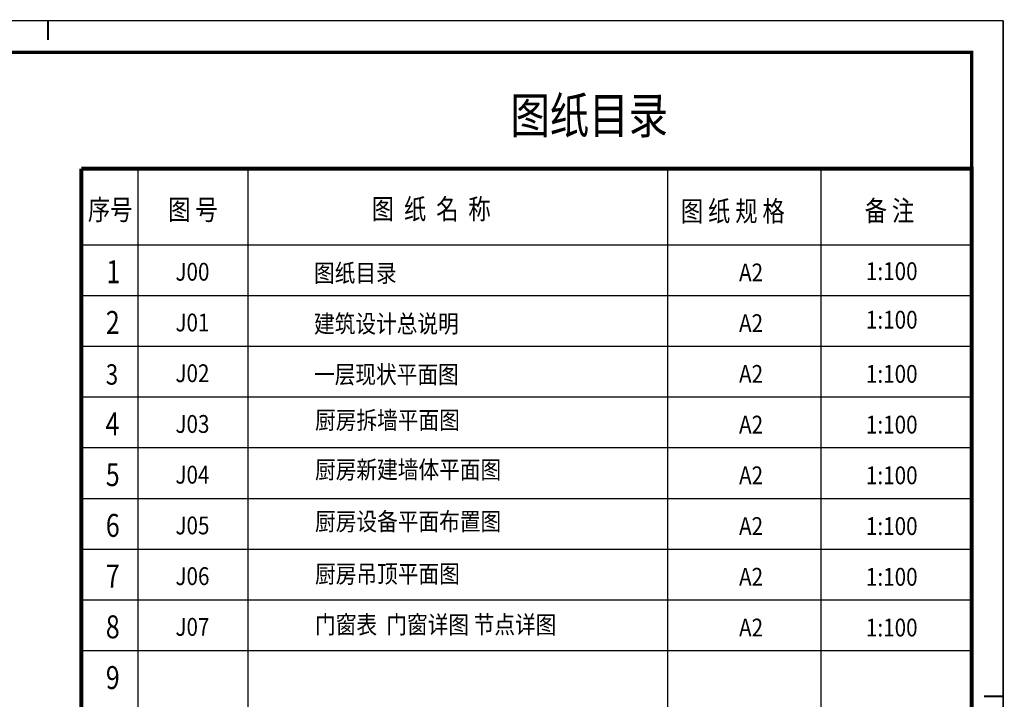
# Model space of a CAD drawing. Extents: x 8915761 to 11585504, y 1517854 to 7464285.
# Drawn here: x 9721973 to 9752585, y 3408357 to 3429479 of the extents above; entities that cross this region are included whole.
import ezdxf
from ezdxf.enums import TextEntityAlignment as Align

# ---------------------------------------------------------------- set-up
doc = ezdxf.new("R2010")
doc.units = 0
doc.layers.get('0').update_dxf_attribs({"linetype": 'CONTINUOUS'})
for name, color, linetype in [('PUB_TEXT', 7, 'CONTINUOUS'), ('PUB_TITLE', 4, 'CONTINUOUS'), ('图框', 101, 'CONTINUOUS')]:
    doc.layers.add(name, color=color, linetype=linetype)
doc.styles.add('宋体', font='txt', dxfattribs={"width": 0.8})
doc.styles.add('黑体', font='simhei.ttf')

# ---------------------------------------------------------------- blocks, each defined once
blk = doc.blocks.new('3')
at = {"layer": 'PUB_TITLE', "color": 101, "const_width": 60}
blk.add_lwpolyline([(244205, 153375), (244205, 152775)], dxfattribs=at)
at = {"layer": 'PUB_TITLE', "color": 101, "const_width": 60, "elevation": 0}
blk.add_lwpolyline([(273905, 132375), (273305, 132375)], dxfattribs=at)
at = {"layer": '图框', "color": 101}
blk.add_lwpolyline([(273905, 153375), (273905, 111375), (273905, 153375), (214505, 153375), (214505, 111375), (273905, 111375)], dxfattribs=at)
at = {"layer": '图框', "color": 101, "const_width": 100}
blk.add_lwpolyline([(272918, 112363), (272918, 152388), (216974, 152388), (216974, 112364)], close=True, dxfattribs=at)

msp = doc.modelspace()

# ---------------------------------------------------------------- linework, layer by layer
at = {"color": 4, "const_width": 126.726, "elevation": 0}
msp.add_lwpolyline([(9723886.489, 3424850.627), (9723886.492, 3390949.987), (9751567.094, 3390949.987), (9751567.092, 3424848.136), (9723886.489, 3424850.471)], dxfattribs=at)
at = {"layer": 'PUB_TEXT', "color": 4}
for p, q in [((9725660.353, 3390949.987, 0), (9725660.35, 3424850.627, 0)), ((9729076.127, 3390949.987, 0), (9729076.124, 3424852.082, 0)), ((9742118.721, 3390949.772, 0), (9742118.718, 3424850.197, 0)), ((9746888.135, 3390949.987, 0), (9746888.133, 3424850.412, 0)), ((9723886.489, 3422485.479, 0), (9751567.092, 3422485.263, 0)), ((9723886.489, 3420908.713, 0), (9751567.092, 3420908.497, 0)), ((9723886.489, 3419331.947, 0), (9751567.092, 3419331.731, 0)), ((9723886.489, 3417755.181, 0), (9751567.092, 3417754.966, 0)), ((9723886.489, 3416178.415, 0), (9751567.092, 3416178.2, 0)), ((9723886.489, 3414601.649, 0), (9751567.092, 3414601.434, 0)), ((9723886.489, 3413024.883, 0), (9751567.092, 3413024.668, 0)), ((9723886.489, 3411448.117, 0), (9751567.092, 3411447.902, 0)), ((9723886.489, 3411448.117, 0), (9751567.092, 3411447.902, 0)), ((9723886.489, 3409871.351, 0), (9751567.092, 3409871.136, 0)), ((9723886.489, 3409871.351, 0), (9751567.092, 3409871.136, 0))]:
    msp.add_line(p, q, dxfattribs=at)

# ---------------------------------------------------------------- block references
msp.add_blockref('3', (9478649.2, 3276073.572, 0))

# ---------------------------------------------------------------- texts
at = {"lineweight": -3, "style": '黑体', "width": 0.8}
msp.add_text('图纸目录', height=1122.285, dxfattribs=at).set_placement((9737229.324, 3425942.677, 0))
at = {"layer": 'PUB_TEXT', "color": 4, "width": 0.8}
for s, height, style, p in [('序号', 633.6323, '黑体', (9724094.016, 3423255.888, 0)), ('图 号', 633.6323, '黑体', (9726589.301, 3423255.888, 0)), ('图  纸  名  称', 633.6323, '黑体', (9732918.961, 3423276.436, 0)), ('图 纸 规 格', 633.6323, '黑体', (9742528.156, 3423212.622, 0)), ('备 注', 633.6323, '黑体', (9748246.263, 3423223.286, 0)), ('1', 712.836, '宋体', (9724665.947, 3421289.99, 0)), ('2', 712.836, '宋体', (9724650.617, 3419713.224, 0)), ('3', 633.632, '宋体', (9724650.617, 3418136.458, 0)), ('4', 712.836, '宋体', (9724639.886, 3416559.692, 0)), ('5', 712.836, '宋体', (9724650.617, 3414982.926, 0)), ('6', 712.836, '宋体', (9724650.617, 3413406.16, 0)), ('7', 712.836, '宋体', (9724650.617, 3411829.394, 0)), ('8', 712.836, '宋体', (9724650.617, 3410252.628, 0)), ('9', 712.836, '宋体', (9724650.617, 3408675.862, 0))]:
    msp.add_text(s, height=height, dxfattribs=dict(at, style=style)).set_placement(p)
at = {"layer": 'PUB_TEXT', "color": 3, "style": '黑体', "width": 0.85}
for s, p in [('J00', (9727344.004, 3421367.594, 0)), ('J01', (9727344.004, 3419790.828, 0)), ('J02', (9727344.004, 3418214.062, 0)), ('J03', (9727344.004, 3416637.296, 0)), ('J04', (9727344.004, 3415060.53, 0)), ('J05', (9727344.004, 3413483.764, 0)), ('J06', (9727344.004, 3411906.998, 0)), ('J07', (9727344.004, 3410330.232, 0))]:
    msp.add_text(s, height=554.4283, dxfattribs=at).set_placement(p, align=Align.CENTER)
for s, height, p in [('图纸目录', 554.4283, (9731123.074, 3421328.753, 0)), ('A2', 554.4283, (9744337.75, 3421346.882, 0)), ('1:100', 554.4283, (9748282.537, 3421384.986, 0)), ('建筑设计总说明', 554.4283, (9731123.074, 3419751.987, 0)), ('A2', 554.4283, (9744337.75, 3419770.116, 0)), ('1:100', 554.4283, (9748282.537, 3419876.703, 0)), ('一层现状平面图', 554.4283, (9731123.074, 3418175.222, 0)), ('A2', 554.4283, (9744337.75, 3418193.35, 0)), ('1:100', 554.4283, (9748282.537, 3418193.565, 0)), ('厨房拆墙平面图', 554.4283, (9731156, 3416757.844, 0)), ('A2', 554.4283, (9744337.75, 3416616.584, 0)), ('1:100', 554.4283, (9748282.537, 3416616.799, 0)), ('厨房新建墙体平面图', 554.4283, (9731156, 3415217.283, 0)), ('A2', 554.4283, (9744337.75, 3415039.818, 0)), ('1:100', 554.4283, (9748282.537, 3415040.033, 0)), ('厨房设备平面布置图', 554.4283, (9731156, 3413606.825, 0)), ('A2', 554.4283, (9744337.75, 3413463.052, 0)), ('1:100', 554.4283, (9748282.537, 3413463.268, 0)), ('厨房吊顶平面图', 554.4283, (9731156, 3411976.449, 0)), ('A2', 554.4283, (9744337.75, 3411886.286, 0)), ('1:100', 554.4283, (9748282.537, 3411886.502, 0)), ('门窗表  门窗详图 节点详图', 554.42825, (9731155.987, 3410399.684, 0)), ('A2', 554.4283, (9744337.75, 3410309.52, 0)), ('1:100', 554.4283, (9748282.537, 3410309.736, 0))]:
    msp.add_text(s, height=height, dxfattribs=at).set_placement(p)

doc.saveas('drawing.dxf')
